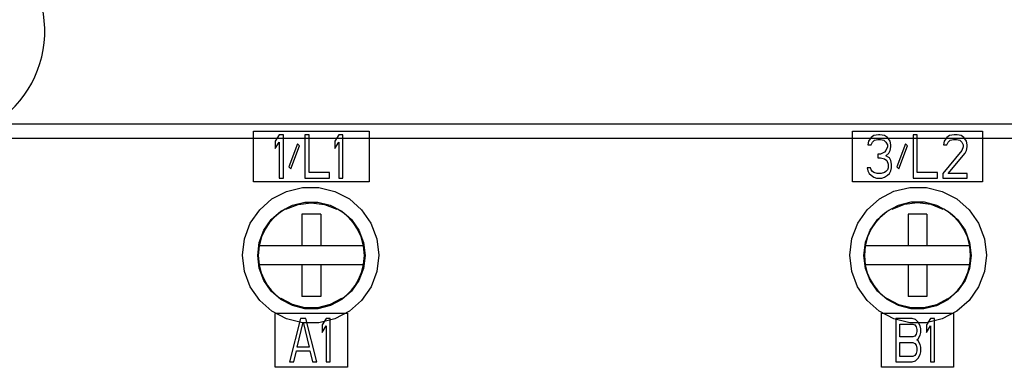
# Model space of a CAD drawing. Extents: x 1348 to 1569, y 165 to 469.
# Drawn here: x 1445 to 1513, y 400 to 424 of the extents above; entities that cross this region are included whole.
import ezdxf

# ---------------------------------------------------------------- set-up
doc = ezdxf.new("R2010")
doc.units = 0
doc.header["$LTSCALE"] = 5
doc.layers.add('ALPHA', color=254, linetype='CONTINUOUS')

msp = doc.modelspace()

# ---------------------------------------------------------------- linework, layer by layer
at = {"layer": 'ALPHA'}
for p, q in [((1410.052329, 417.256861), (1567.894929, 417.256861)), ((1409.894169, 416.274314), (1568.053088, 416.274314)), ((1460.933626, 416.756861), (1468.933626, 416.756861)), ((1460.933629, 413.256861), (1460.933629, 416.756861)), ((1462.714876, 416.506861), (1462.433626, 416.060053)), ((1462.996126, 416.506861), (1462.714876, 416.506861)), ((1462.996126, 413.506861), (1462.996126, 416.506861)), ((1464.777376, 416.506861), (1464.496126, 416.506861)), ((1464.496126, 416.506861), (1464.496126, 413.506861)), ((1464.777376, 413.88984), (1464.777376, 416.506861)), ((1466.839876, 416.506861), (1466.558626, 416.060053)), ((1467.121126, 416.506861), (1466.839876, 416.506861)), ((1467.121126, 413.506861), (1467.121126, 416.506861)), ((1468.933629, 416.756861), (1468.933629, 413.256861)), ((1502.433629, 413.256861), (1502.433629, 416.756861)), ((1502.43363, 416.756861), (1511.43363, 416.756861)), ((1503.71488, 416.315372), (1503.52738, 416.060053)), ((1503.90238, 416.443031), (1503.71488, 416.315372)), ((1503.80863, 415.996223), (1503.949255, 416.123882)), ((1504.230505, 416.506861), (1503.90238, 416.443031)), ((1503.949255, 416.123882), (1504.18363, 416.187712)), ((1504.18363, 416.187712), (1504.37113, 416.187712)), ((1504.324256, 416.506861), (1504.230506, 416.506861)), ((1504.65238, 416.443031), (1504.324255, 416.506861)), ((1504.37113, 416.187712), (1504.605505, 416.123882)), ((1504.605505, 416.123882), (1504.74613, 415.996223)), ((1504.83988, 416.315372), (1504.65238, 416.443031)), ((1505.02738, 416.060053), (1504.83988, 416.315372)), ((1506.90238, 416.506861), (1506.62113, 416.506861)), ((1506.62113, 416.506861), (1506.62113, 413.506861)), ((1506.90238, 413.88984), (1506.90238, 416.506861)), ((1508.96488, 416.315372), (1508.77738, 416.060053)), ((1509.15238, 416.443031), (1508.96488, 416.315372)), ((1509.05863, 415.996223), (1509.199255, 416.123882)), ((1509.480505, 416.506861), (1509.15238, 416.443031)), ((1509.199255, 416.123882), (1509.43363, 416.187712)), ((1509.43363, 416.187712), (1509.62113, 416.187712)), ((1509.668006, 416.506861), (1509.480506, 416.506861)), ((1509.62113, 416.187712), (1509.855505, 416.123882)), ((1509.949255, 416.443031), (1509.668005, 416.506861)), ((1509.855505, 416.123882), (1509.99613, 415.996223)), ((1510.136755, 416.315372), (1509.949255, 416.443031)), ((1510.324255, 416.060053), (1510.136755, 416.315372)), ((1511.433629, 416.756861), (1511.433629, 413.256861)), ((1462.433626, 416.060053), (1462.433626, 415.549415)), ((1462.433626, 415.549415), (1462.714876, 415.996223)), ((1462.714876, 415.996223), (1462.714876, 413.506861)), ((1463.980501, 415.868563), (1463.371126, 414.272819)), ((1463.511751, 414.145159), (1464.121126, 415.740904)), ((1464.121126, 415.740904), (1463.980501, 415.868563)), ((1466.558626, 416.060053), (1466.558626, 415.549415)), ((1466.558626, 415.549415), (1466.839876, 415.996223)), ((1466.839876, 415.996223), (1466.839876, 413.506861)), ((1503.52738, 416.060053), (1503.480505, 415.804734)), ((1503.480506, 415.804734), (1503.714881, 415.804734)), ((1503.71488, 415.804734), (1503.80863, 415.996223)), ((1504.74613, 415.421755), (1504.65238, 415.294095)), ((1504.74613, 415.996223), (1504.83988, 415.804734)), ((1504.83988, 415.677074), (1504.74613, 415.421755)), ((1504.83988, 415.804734), (1504.83988, 415.677074)), ((1504.93363, 415.230266), (1505.02738, 415.421755)), ((1505.074255, 415.804734), (1505.02738, 416.060053)), ((1505.02738, 415.421755), (1505.074255, 415.677074)), ((1505.074255, 415.677074), (1505.074255, 415.804734)), ((1506.105505, 415.868563), (1505.49613, 414.272819)), ((1505.636755, 414.145159), (1506.24613, 415.740904)), ((1506.24613, 415.740904), (1506.105505, 415.868563)), ((1509.99613, 415.421755), (1508.68363, 413.82601)), ((1508.77738, 416.060053), (1508.730505, 415.804734)), ((1508.730506, 415.804734), (1508.964881, 415.804734)), ((1508.96488, 415.804734), (1509.05863, 415.996223)), ((1509.99613, 415.996223), (1510.08988, 415.804734)), ((1510.08988, 415.677074), (1509.99613, 415.421755)), ((1510.08988, 415.804734), (1510.08988, 415.677074)), ((1510.230505, 415.230266), (1510.324255, 415.421755)), ((1510.37113, 415.804734), (1510.324255, 416.060053)), ((1510.324255, 415.421755), (1510.37113, 415.677074)), ((1510.37113, 415.677074), (1510.37113, 415.804734)), ((1504.37113, 415.166436), (1504.18363, 415.166436)), ((1504.18363, 415.166436), (1504.18363, 414.911117)), ((1504.183631, 414.911117), (1504.371131, 414.911117)), ((1504.65238, 415.294095), (1504.37113, 415.166436)), ((1504.37113, 414.911117), (1504.65238, 414.847287)), ((1504.65238, 414.847287), (1504.793005, 414.719627)), ((1504.74613, 415.038776), (1504.93363, 415.230266)), ((1504.980505, 414.911117), (1504.74613, 415.038776)), ((1505.074255, 414.719627), (1504.980505, 414.911117)), ((1509.05863, 413.82601), (1510.230505, 415.230266)), ((1463.371126, 414.272819), (1463.511751, 414.145159)), ((1503.668005, 414.208989), (1503.43363, 414.208989)), ((1503.43363, 414.208989), (1503.480505, 414.0175)), ((1503.71488, 414.081329), (1503.668005, 414.208989)), ((1503.80863, 413.95367), (1503.71488, 414.081329)), ((1504.83988, 414.081329), (1504.74613, 413.95367)), ((1504.793005, 414.719627), (1504.886755, 414.464308)), ((1504.886755, 414.208989), (1504.83988, 414.081329)), ((1504.886755, 414.464308), (1504.886755, 414.208989)), ((1505.12113, 414.464308), (1505.074255, 414.719627)), ((1505.074255, 414.0175), (1505.12113, 414.208989)), ((1505.12113, 414.208989), (1505.12113, 414.464308)), ((1505.49613, 414.272819), (1505.636755, 414.145159)), ((1462.714877, 413.506861), (1462.996127, 413.506861)), ((1464.496126, 413.506861), (1466.183626, 413.506861)), ((1466.183627, 413.88984), (1464.777377, 413.88984)), ((1466.183626, 413.506861), (1466.183626, 413.88984)), ((1466.839876, 413.506861), (1467.121126, 413.506861)), ((1503.480505, 414.0175), (1503.574255, 413.82601)), ((1503.574255, 413.82601), (1503.71488, 413.698351)), ((1503.71488, 413.698351), (1503.90238, 413.570691)), ((1503.90238, 413.88984), (1503.80863, 413.95367)), ((1504.136755, 413.82601), (1503.90238, 413.88984)), ((1503.90238, 413.570691), (1504.08988, 413.506861)), ((1504.08988, 413.506861), (1504.46488, 413.506861)), ((1504.418005, 413.82601), (1504.136755, 413.82601)), ((1504.65238, 413.88984), (1504.418005, 413.82601)), ((1504.46488, 413.506861), (1504.65238, 413.570691)), ((1504.74613, 413.95367), (1504.65238, 413.88984)), ((1504.65238, 413.570691), (1504.83988, 413.698351)), ((1504.83988, 413.698351), (1504.980505, 413.82601)), ((1504.980505, 413.82601), (1505.074255, 414.0175)), ((1506.62113, 413.506861), (1508.30863, 413.506861)), ((1508.308631, 413.88984), (1506.902381, 413.88984)), ((1508.30863, 413.506861), (1508.30863, 413.88984)), ((1508.68363, 413.82601), (1508.68363, 413.506861)), ((1508.683631, 413.506861), (1510.37113, 413.506861)), ((1510.371131, 413.82601), (1509.058631, 413.82601)), ((1510.37113, 413.506861), (1510.37113, 413.82601)), ((1468.933626, 413.256861), (1460.933626, 413.256861)), ((1511.43363, 413.256861), (1502.43363, 413.256861)), ((1466.751871, 411.34909), (1466.691866, 411.375352)), ((1465.583629, 411.009072), (1464.283629, 411.009072)), ((1464.283629, 411.009072), (1464.283629, 408.806861)), ((1465.583629, 411.009072), (1465.583629, 408.806861)), ((1507.583629, 411.009072), (1506.283629, 411.009072)), ((1506.283629, 411.009072), (1506.283629, 408.806861)), ((1507.583629, 411.009072), (1507.583629, 408.806861)), ((1468.555241, 408.806861), (1461.317807, 408.806861)), ((1510.555458, 408.806861), (1503.308875, 408.806861)), ((1468.553261, 407.506861), (1461.318753, 407.506861)), ((1464.283629, 407.506861), (1464.283629, 405.30465)), ((1465.583629, 407.506861), (1465.583629, 405.30465)), ((1510.553466, 407.506861), (1503.310044, 407.506861)), ((1506.283629, 407.506861), (1506.283629, 405.30465)), ((1507.583629, 407.506861), (1507.583629, 405.30465)), ((1465.583629, 405.30465), (1464.283629, 405.30465)), ((1507.583629, 405.30465), (1506.283629, 405.30465)), ((1462.433629, 400.406861), (1462.433627, 404.14171)), ((1462.433629, 404.156861), (1467.433632, 404.156861)), ((1467.433629, 404.156861), (1467.433629, 400.406861)), ((1504.433629, 400.406861), (1504.433629, 404.156861)), ((1504.43363, 404.156861), (1509.433629, 404.156861)), ((1509.433629, 404.143282), (1509.433629, 400.406861)), ((1464.183626, 403.781861), (1463.433626, 400.781861)), ((1463.949251, 401.803138), (1464.371126, 403.526542)), ((1464.558626, 403.781861), (1464.183626, 403.781861)), ((1464.371126, 403.526542), (1464.793001, 401.803138)), ((1465.308626, 400.781861), (1464.558626, 403.781861)), ((1465.964876, 403.781861), (1465.683626, 403.335053)), ((1465.683626, 403.335053), (1465.683626, 402.824415)), ((1465.683626, 402.824415), (1465.964876, 403.271223)), ((1466.246126, 403.781861), (1465.964876, 403.781861)), ((1465.964876, 403.271223), (1465.964876, 400.781861)), ((1466.246126, 400.781861), (1466.246126, 403.781861)), ((1506.55863, 403.781861), (1505.43363, 403.781861)), ((1505.43363, 403.781861), (1505.43363, 400.781861)), ((1505.714879, 403.398883), (1506.605504, 403.398883)), ((1505.71488, 402.505266), (1505.71488, 403.398883)), ((1506.793005, 403.718032), (1506.55863, 403.781861)), ((1506.605505, 403.398883), (1506.74613, 403.335053)), ((1506.74613, 403.335053), (1506.83988, 403.207393)), ((1506.980505, 403.526542), (1506.793005, 403.718032)), ((1506.83988, 403.207393), (1506.886755, 403.015904)), ((1507.12113, 403.271223), (1506.980505, 403.526542)), ((1507.168005, 403.079734), (1507.12113, 403.271223)), ((1507.824255, 403.781861), (1507.543005, 403.335053)), ((1507.543005, 403.335053), (1507.543005, 402.824415)), ((1507.543005, 402.824415), (1507.824255, 403.271223)), ((1508.105505, 403.781861), (1507.824255, 403.781861)), ((1507.824255, 403.271223), (1507.824255, 400.781861)), ((1508.105505, 400.781861), (1508.105505, 403.781861)), ((1506.605505, 402.505266), (1505.71488, 402.505266)), ((1506.74613, 402.569095), (1506.605505, 402.505266)), ((1506.83988, 402.696755), (1506.74613, 402.569095)), ((1506.886755, 402.888244), (1506.83988, 402.696755)), ((1506.886755, 403.015904), (1506.886755, 402.888244)), ((1506.980505, 402.377606), (1507.12113, 402.632926)), ((1507.12113, 402.632926), (1507.168005, 402.824415)), ((1507.168005, 402.824415), (1507.168005, 403.079734)), ((1464.793001, 401.803138), (1463.949251, 401.803138)), ((1505.71488, 401.16484), (1505.71488, 402.122286)), ((1505.714881, 402.122286), (1506.605506, 402.122286)), ((1506.605505, 402.122286), (1506.74613, 402.058457)), ((1506.74613, 402.058457), (1506.83988, 401.930797)), ((1506.83988, 401.930797), (1506.886755, 401.739308)), ((1506.886755, 402.313777), (1506.980505, 402.377606)), ((1506.980505, 402.249946), (1506.886755, 402.313777)), ((1507.12113, 401.994628), (1506.980505, 402.249946)), ((1507.168005, 401.803138), (1507.12113, 401.994628)), ((1507.168005, 401.483989), (1507.168005, 401.803138)), ((1463.714876, 400.781861), (1463.902376, 401.547819)), ((1463.902377, 401.547819), (1464.839877, 401.547819)), ((1464.839876, 401.547819), (1465.027376, 400.781861)), ((1506.605505, 401.16484), (1505.71488, 401.16484)), ((1506.74613, 401.22867), (1506.605505, 401.16484)), ((1506.83988, 401.35633), (1506.74613, 401.22867)), ((1506.886755, 401.547819), (1506.83988, 401.35633)), ((1506.886755, 401.739308), (1506.886755, 401.547819)), ((1506.980505, 401.037181), (1507.12113, 401.292499)), ((1507.12113, 401.292499), (1507.168005, 401.483989)), ((1467.433625, 400.406861), (1462.433626, 400.406861)), ((1463.433626, 400.781861), (1463.714876, 400.781861)), ((1465.027377, 400.781861), (1465.308627, 400.781861)), ((1465.964876, 400.781861), (1466.246126, 400.781861)), ((1509.433631, 400.406861), (1504.433631, 400.406861)), ((1505.43363, 400.781861), (1506.55863, 400.781861)), ((1506.55863, 400.781861), (1506.793005, 400.845691)), ((1506.793005, 400.845691), (1506.980505, 401.037181)), ((1507.824254, 400.781861), (1508.105504, 400.781861))]:
    msp.add_line(p, q, dxfattribs=at)
for points in [[(1460.162453, 408.174314), (1460.301569, 409.309079), (1460.709726, 410.376379), (1461.358444, 411.309533), (1462.209071, 412.059), (1463.214415, 412.584666), (1464.319665, 412.856405), (1465.458425, 412.856494), (1466.563716, 412.584932), (1467.569453, 412.059216), (1468.420293, 411.30966), (1469.069043, 410.376533), (1469.477203, 409.309488), (1469.616436, 408.174314)], [(1502.235168, 408.174314), (1502.374761, 409.311528), (1502.784271, 410.380927), (1503.434928, 411.315445), (1504.287642, 412.06536), (1505.294811, 412.590648), (1506.40135, 412.861446), (1507.540802, 412.860367), (1508.646287, 412.58768), (1509.651863, 412.061064), (1510.502396, 411.310885), (1511.150872, 410.377356), (1511.558889, 409.309983), (1511.698105, 408.174314)], [(1461.219907, 408.156861), (1461.330373, 409.05505), (1461.651936, 409.895046), (1462.162218, 410.629241), (1462.830757, 411.218823), (1463.6205, 411.632349), (1464.48852, 411.846279), (1465.383097, 411.846713), (1466.25175, 411.633465), (1467.042561, 411.220115), (1467.711966, 410.630379), (1468.222826, 409.89587), (1468.544699, 409.055556), (1468.655292, 408.156861)], [(1463.17509, 411.369588), (1463.115786, 411.343621), (1462.940158, 411.243539), (1462.677986, 411.062782), (1462.358483, 410.787236), (1462.036016, 410.427964), (1461.734918, 409.977249), (1461.485518, 409.436656), (1461.318893, 408.819247), (1461.260785, 408.156861)], [(1463.174092, 411.350549), (1464.02588, 411.688058), (1464.933629, 411.802762), (1465.841377, 411.688058), (1466.693165, 411.350549)], [(1468.611274, 408.156861), (1468.555031, 408.809302), (1468.388099, 409.433416), (1468.137842, 409.977453), (1467.838269, 410.426953), (1467.514852, 410.788205), (1467.193928, 411.06546), (1466.930201, 411.247476), (1466.751871, 411.34909)], [(1503.2085, 408.156861), (1503.319461, 409.057578), (1503.642408, 409.899701), (1504.154674, 410.635274), (1504.825371, 411.225309), (1505.617037, 411.63844), (1506.486453, 411.851368), (1507.381802, 411.850529), (1508.250665, 411.636026), (1509.041262, 411.221659), (1509.710248, 410.631237), (1510.220692, 409.896345), (1510.542299, 409.055824), (1510.652821, 408.156861)], [(1505.17563, 411.379896), (1505.115884, 411.353817), (1504.938931, 411.253255), (1504.674884, 411.071557), (1504.353388, 410.794593), (1504.029307, 410.433658), (1503.72682, 409.980707), (1503.476391, 409.437027), (1503.309798, 408.817446), (1503.252197, 408.156861)], [(1505.174414, 411.356697), (1506.026148, 411.693528), (1506.933629, 411.807994), (1507.841109, 411.693528), (1508.692843, 411.356697)], [(1510.611476, 408.156861), (1510.555257, 408.809189), (1510.388359, 409.433301), (1510.138101, 409.977413), (1509.838487, 410.427012), (1509.515012, 410.788339), (1509.194027, 411.065647), (1508.930247, 411.247694), (1508.751875, 411.349327), (1508.691853, 411.375594)], [(1469.616436, 408.174314), (1469.477702, 407.038211), (1469.069459, 405.969936), (1468.420484, 405.036263), (1467.569684, 404.286659), (1466.564367, 403.761043), (1465.459153, 403.489336), (1464.320195, 403.489288), (1463.21442, 403.761103), (1462.208135, 404.287428), (1461.357022, 405.037856), (1460.70846, 405.971835), (1460.300917, 407.039359), (1460.162453, 408.174314)], [(1468.655292, 408.156861), (1468.545168, 407.257168), (1468.223374, 406.416009), (1467.712562, 405.681134), (1467.04347, 405.091354), (1466.253334, 404.677978), (1465.385028, 404.464365), (1464.490148, 404.464368), (1463.621174, 404.67824), (1462.83018, 405.092419), (1462.160941, 405.683038), (1461.650657, 406.418217), (1461.329649, 407.258707), (1461.219907, 408.156861)], [(1461.260785, 408.156861), (1461.317797, 407.510576), (1461.460692, 406.955468), (1461.660728, 406.482032), (1461.900174, 406.078013), (1462.159887, 405.742804), (1462.422709, 405.472908), (1462.645662, 405.284643), (1462.798771, 405.174743), (1462.848902, 405.145552)], [(1467.018658, 405.139788), (1467.069122, 405.16914), (1467.223741, 405.280027), (1467.448388, 405.469729), (1467.712824, 405.74157), (1467.97348, 406.078693), (1468.212869, 406.483753), (1468.412442, 406.957684), (1468.554642, 407.512248), (1468.611274, 408.156861)], [(1511.698105, 408.174314), (1511.55924, 407.037145), (1511.150263, 405.967201), (1510.499735, 405.03186), (1509.646755, 404.281159), (1508.639106, 403.755343), (1507.532152, 403.48433), (1506.392502, 403.485378), (1505.286981, 403.758071), (1504.28135, 404.284729), (1503.430628, 405.035147), (1502.781952, 405.969251), (1502.373945, 407.03754), (1502.235168, 408.174314)], [(1510.652821, 408.156861), (1510.542654, 407.256448), (1510.220438, 406.41402), (1509.708607, 405.677765), (1509.037981, 405.086927), (1508.246101, 404.673089), (1507.376368, 404.459655), (1506.480717, 404.460169), (1505.611557, 404.674475), (1504.820588, 405.08882), (1504.151138, 405.679534), (1503.640303, 406.415116), (1503.31861, 407.256679), (1503.2085, 408.156861)], [(1503.252197, 408.156861), (1503.308982, 407.510997), (1503.452261, 406.953338), (1503.653392, 406.477222), (1503.893985, 406.071542), (1504.154909, 405.735131), (1504.419239, 405.464091), (1504.643669, 405.274967), (1504.797881, 405.164559), (1504.848362, 405.135243)], [(1509.01867, 405.139545), (1509.069143, 405.1689), (1509.223791, 405.279801), (1509.448474, 405.469525), (1509.712948, 405.741397), (1509.973633, 406.078551), (1510.213047, 406.483652), (1510.412643, 406.957642), (1510.55485, 407.51226), (1510.611476, 408.156861)], [(1467.017707, 405.157933), (1466.236926, 404.744951), (1465.372904, 404.530819), (1464.494353, 404.530819), (1463.630332, 404.744951), (1462.849551, 405.157933)], [(1509.018029, 405.151775), (1508.236967, 404.739357), (1507.372904, 404.52554), (1506.494353, 404.52554), (1505.63029, 404.739357), (1504.849228, 405.151775)]]:
    msp.add_lwpolyline(points, dxfattribs=at)
msp.add_arc((1438.973629, 423.656861), 7.5, 301.25423, 62.181861, dxfattribs=at)

doc.saveas('drawing.dxf')
